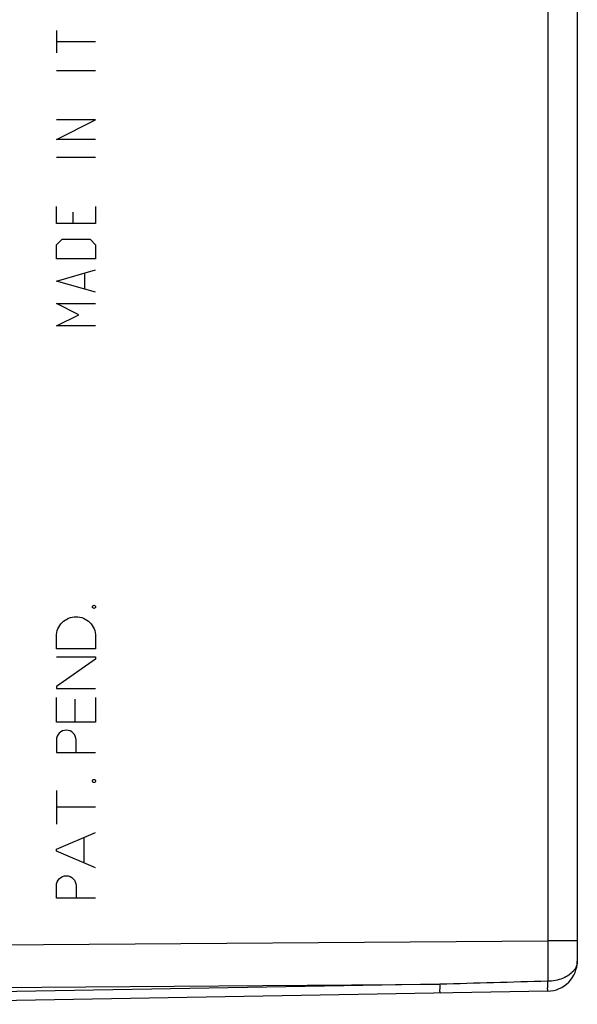
# Model space of a CAD drawing. Units: millimetres. Extents: x -96 to 39, y -24 to 48.
# Drawn here: x -68 to -49, y -19 to 14 of the extents above; entities that cross this region are included whole.
import ezdxf

# ---------------------------------------------------------------- set-up
doc = ezdxf.new("R2010")
doc.units = ezdxf.units.MM
doc.header["$LTSCALE"] = 36.425481
doc.layers.get('0').update_dxf_attribs({"linetype": 'CONTINUOUS'})
doc.layers.add('CURVE', color=7, linetype='CONTINUOUS')
doc.styles.get("Standard").update_dxf_attribs({"font": 'txt', "width": 0.8})
doc.dimstyles.new('DIMSTYLE_1', dxfattribs={"dimtxt": 3, "dimasz": 3, "dimexe": 0.18, "dimexo": 0.0625, "dimgap": 0.09, "dimtad": 1, "dimdsep": 46, "dimtxsty": 'STANDARD', "dimblk": '_FILLED', "dimblk1": '_FILLED', "dimblk2": '_FILLED', "dimcen": 0.09, "dimadec": 0, "dimazin": 0, "dimtfac": 1, "dimtofl": 0, "dimtmove": 0, "dimatfit": 3, "dimldrblk": '_FILLED', "dimfxl": 1, "dimtolj": 1, "dimarcsym": 0})

# ---------------------------------------------------------------- blocks, each defined once
blk = doc.blocks.new('_FILLED')
at = {"color": 0, "linetype": 'BYBLOCK'}
blk.add_solid([(0, 0), (-1, 0.317), (-1, -0.317)], dxfattribs=at)
blk = doc.blocks.new('*D3')
at = {"color": 0, "linetype": 'CONTINUOUS'}
for p, q in [((-95.581, 1.065), (-95.581, 45.977)), ((-49.081, 18.484), (-49.081, 45.977)), ((-95.581, 44.477), (-72.331, 44.477)), ((-49.081, 44.477), (-72.331, 44.477))]:
    blk.add_line(p, q, dxfattribs=at)
at = {"color": 0, "linetype": 'CONTINUOUS', "xscale": 3, "yscale": 3, "zscale": 3, "rotation": 180}
blk.add_blockref('_FILLED', (-95.581, 44.477), dxfattribs=at)
at = {"color": 0, "linetype": 'CONTINUOUS', "xscale": 3, "yscale": 3, "zscale": 3}
blk.add_blockref('_FILLED', (-49.081, 44.477), dxfattribs=at)
at = {"color": 0, "linetype": 'CONTINUOUS', "width": 0.714286}
blk.add_text('46,5', height=3, dxfattribs=at).set_placement((-75.373, 45.227))

msp = doc.modelspace()

# ---------------------------------------------------------------- linework, layer by layer
at = {"color": 0, "linetype": 'CONTINUOUS'}
for p, q in [((-49.081, 18.654), (-49.081, -17.524)), ((-50.064, -18.523), (-75.081, -18.96))]:
    msp.add_line(p, q, dxfattribs=at)
at = {"color": 9, "linetype": 'CONTINUOUS'}
for p, q in [((-50.064, 17.984), (-50.064, -16.853)), ((-85.081, -17.106), (-50.064, -16.853)), ((-49.081, -16.853), (-50.064, -16.853)), ((-85.081, -18.52), (-53.643, -18.293)), ((-53.643, -18.293), (-75.081, -18.667))]:
    msp.add_line(p, q, dxfattribs=at)
at = {"color": 0, "linetype": 'CONTINUOUS'}
msp.add_arc((-50.081, -17.524), 1, 271, 360, dxfattribs=at)
at = {"color": 9, "linetype": 'CONTINUOUS'}
for points, knots in [([(-50.064, -16.853), (-50.063, -17.015), (-50.062, -17.328), (-50.062, -17.775), (-50.063, -18.061), (-50.063, -18.194)], [0, 0, 0, 0, 0.361483, 0.701897, 1, 1, 1, 1]), ([(-49.081, -17.524), (-49.081, -17.582), (-49.105, -17.703), (-49.209, -17.866), (-49.368, -18.005), (-49.573, -18.11), (-49.81, -18.177), (-49.978, -18.192), (-50.063, -18.194)], [0, 0, 0, 0, 0.133591, 0.277438, 0.437242, 0.613474, 0.803007, 1, 1, 1, 1]), ([(-53.643, -18.586), (-53.632, -18.586), (-53.656, -18.514), (-53.632, -18.442), (-53.642, -18.346), (-53.643, -18.293)], [0, 0, 0, 0, 0.116481, 0.457526, 1, 1, 1, 1]), ([(-50.063, -18.194), (-50.662, -18.211), (-51.856, -18.244), (-53.049, -18.277), (-53.643, -18.293)], [0, 0, 0, 0, 0.502101, 1, 1, 1, 1]), ([(-50.064, -18.523), (-50.051, -18.523), (-50.078, -18.442), (-50.052, -18.362), (-50.063, -18.253), (-50.063, -18.194)], [0, 0, 0, 0, 0.117218, 0.459307, 1, 1, 1, 1])]:
    msp.add_open_spline(points, degree=3, knots=knots, dxfattribs=at)
at = {"layer": 'CURVE', "color": 9, "linetype": 'CONTINUOUS'}
for p, q in [((-66.381, 13.377), (-66.381, 12.634)), ((-66.381, 13.006), (-65.081, 13.006)), ((-66.381, 12.046), (-65.081, 12.046)), ((-66.381, 9.756), (-65.081, 10.406)), ((-65.081, 10.406), (-66.381, 10.406)), ((-65.081, 9.756), (-66.381, 9.756)), ((-66.381, 9.168), (-65.081, 9.168)), ((-66.381, 6.97), (-66.381, 7.527)), ((-65.081, 7.527), (-65.081, 6.97)), ((-65.824, 6.97), (-65.824, 7.342)), ((-65.081, 6.97), (-66.381, 6.97)), ((-66.381, 6.258), (-66.195, 6.444)), ((-66.381, 5.794), (-66.381, 6.258)), ((-66.195, 6.444), (-65.267, 6.444)), ((-65.267, 6.444), (-65.081, 6.258)), ((-65.081, 6.258), (-65.081, 5.794)), ((-65.081, 5.794), (-66.381, 5.794)), ((-66.381, 5.051), (-65.081, 5.422)), ((-65.453, 5.299), (-65.453, 4.803)), ((-65.081, 4.68), (-66.381, 5.051)), ((-66.381, 4.308), (-65.081, 4.308)), ((-65.638, 3.937), (-66.381, 4.308)), ((-66.381, 3.565), (-65.638, 3.937)), ((-65.081, 3.565), (-66.381, 3.565)), ((-66.381, -7.156), (-66.381, -6.74)), ((-65.081, -6.74), (-65.081, -7.156)), ((-65.081, -7.156), (-66.381, -7.156)), ((-66.381, -7.427), (-65.081, -7.427)), ((-65.081, -7.499), (-66.381, -8.404)), ((-65.081, -7.427), (-65.081, -7.499)), ((-66.381, -8.404), (-66.381, -8.477)), ((-66.381, -8.477), (-65.081, -8.477)), ((-66.381, -9.59), (-66.381, -8.768)), ((-65.081, -8.768), (-65.081, -9.59)), ((-65.773, -8.831), (-65.773, -9.59)), ((-65.081, -9.59), (-66.381, -9.59)), ((-66.381, -10.183), (-66.381, -10.599)), ((-65.731, -10.599), (-65.731, -10.183)), ((-66.381, -10.599), (-65.081, -10.599)), ((-66.381, -11.857), (-66.381, -12.98)), ((-65.081, -12.419), (-66.381, -12.419)), ((-66.381, -13.807), (-65.081, -13.259)), ((-65.469, -13.422), (-65.469, -14.265)), ((-66.381, -13.88), (-66.381, -13.807)), ((-65.081, -14.428), (-66.381, -13.88)), ((-66.381, -15.435), (-66.381, -15.019)), ((-65.731, -15.019), (-65.731, -15.435)), ((-65.081, -15.435), (-66.381, -15.435))]:
    msp.add_line(p, q, dxfattribs=at)
for points in [[(-65.133, -5.815, 22.052), (-65.147, -5.815, 22.052), (-65.174, -5.803, 22.053), (-65.191, -5.763, 22.053), (-65.174, -5.722, 22.053), (-65.147, -5.711, 22.052), (-65.133, -5.711, 22.052)], [(-65.133, -5.711, 22.052), (-65.12, -5.711, 22.052), (-65.092, -5.722, 22.051), (-65.075, -5.763, 22.051), (-65.092, -5.803, 22.051), (-65.12, -5.815, 22.052), (-65.133, -5.815, 22.052)], [(-66.381, -6.74, 22.074), (-66.381, -6.655, 22.074), (-66.347, -6.485, 22.073), (-66.203, -6.269, 22.07), (-65.986, -6.124, 22.067), (-65.731, -6.073, 22.062), (-65.476, -6.124, 22.058), (-65.26, -6.269, 22.054), (-65.115, -6.485, 22.051), (-65.081, -6.655, 22.051), (-65.081, -6.74, 22.051)], [(-65.731, -10.183, 22.062), (-65.731, -10.098, 22.062), (-65.801, -9.928, 22.063), (-66.056, -9.822, 22.068), (-66.311, -9.928, 22.072), (-66.381, -10.098, 22.074), (-66.381, -10.183, 22.074)], [(-65.133, -11.597, 22.052), (-65.147, -11.597, 22.052), (-65.174, -11.586, 22.053), (-65.191, -11.545, 22.053), (-65.174, -11.504, 22.053), (-65.147, -11.493, 22.052), (-65.133, -11.493, 22.052)], [(-65.133, -11.493, 22.052), (-65.12, -11.493, 22.052), (-65.092, -11.504, 22.051), (-65.075, -11.545, 22.051), (-65.092, -11.586, 22.051), (-65.12, -11.597, 22.052), (-65.133, -11.597, 22.052)], [(-66.381, -15.019, 22.074), (-66.381, -14.934, 22.074), (-66.311, -14.764, 22.072), (-66.056, -14.658, 22.068), (-65.801, -14.764, 22.063), (-65.731, -14.934, 22.062), (-65.731, -15.019, 22.062)]]:
    msp.add_open_spline(points, degree=3, dxfattribs=at)

# ---------------------------------------------------------------- dimensions: what is measured, and where the dimension line sits
at = {"color": 0, "linetype": 'CONTINUOUS'}
dim = msp.add_linear_dim(base=(-95.581, 44.477), p1=(-49.081, 18.484), p2=(-95.581, 1.065), angle=180, dimstyle='DIMSTYLE_1', dxfattribs=at)
dim.commit()
dim.dimension.update_dxf_attribs({"geometry": '*D3', "text_midpoint": (-71.087, 46.727), "dimtype": 160})

doc.saveas('drawing.dxf')
